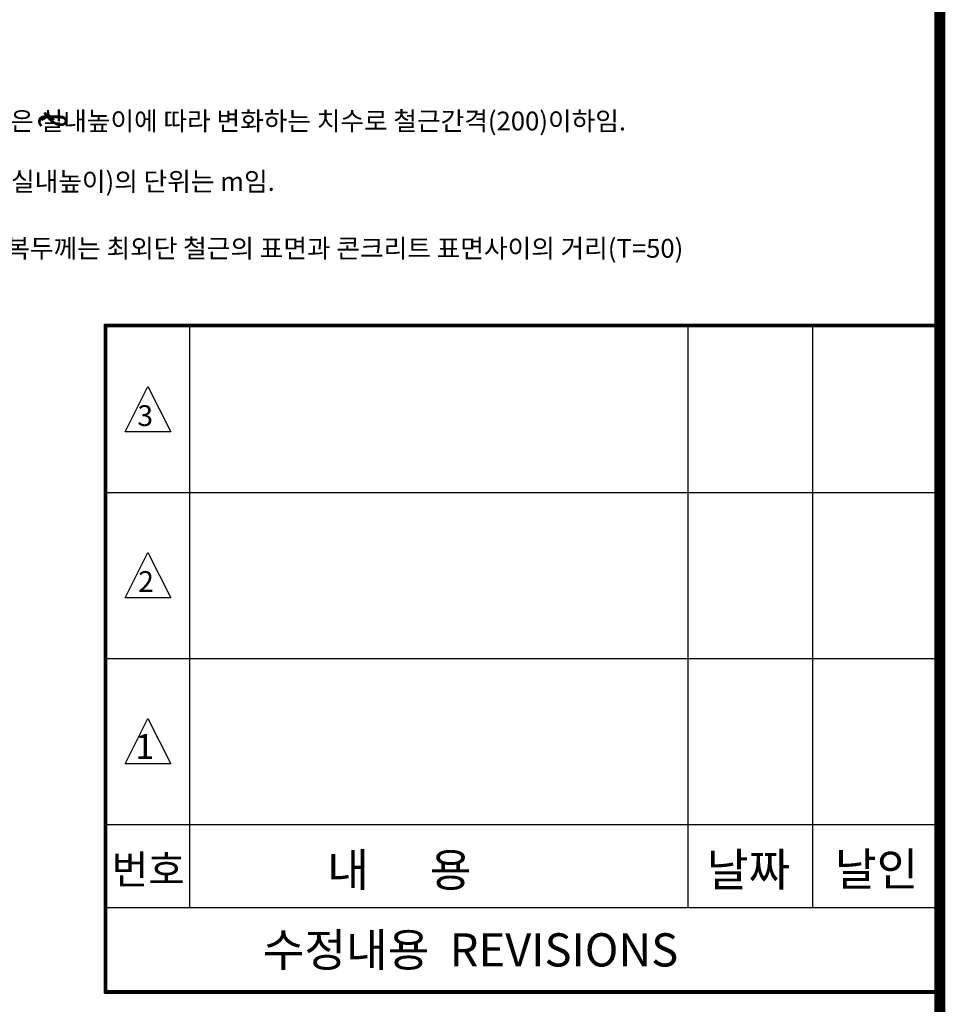
# Model space of a CAD drawing. Units: millimetres. Extents: x 165 to 25395, y 169 to 19822.
# Drawn here: x 21471 to 24815, y 6515 to 10074 of the extents above; entities that cross this region are included whole.
import ezdxf
from ezdxf.enums import TextEntityAlignment as Align

# ---------------------------------------------------------------- set-up
doc = ezdxf.new("R2010")
doc.units = ezdxf.units.MM
for name, color, linetype in [('BOX1', 5, 'Continuous'), ('BOX2', 5, 'Continuous'), ('dim2', 7, 'Continuous')]:
    doc.layers.add(name, color=color, linetype=linetype)
doc.styles.add('GHM1', font='GEM1', dxfattribs={"bigfont": 'GHM1'})
doc.styles.add('GHS', font='ROMANS', dxfattribs={"bigfont": 'GHS'})
doc.styles.add('style1', font='@Dotum.ttf')

msp = doc.modelspace()

# ---------------------------------------------------------------- linework, layer by layer
at = {"layer": 'BOX1'}
for p, q in [((21777, 8973.9), (24786, 8973.9)), ((21777, 6555.9), (21777, 8973.9)), ((21780, 8970.9), (24786, 8970.9)), ((21780, 6555.9), (21780, 8970.9)), ((21783, 8967.9), (24792, 8967.9)), ((21783, 8967.9), (24786, 8967.9)), ((21783, 6555.9), (21783, 8967.9)), ((21783, 6555.9), (21783, 8967.9)), ((21786, 8964.9), (24786, 8964.9)), ((21786, 6555.9), (21786, 8964.9)), ((22086, 6864.9), (22086, 8964.9)), ((23886, 6864.9), (23886, 8964.9)), ((24336, 6864.9), (24336, 8964.9)), ((21786, 8364.9), (24786, 8364.9)), ((21786, 7764.9), (24786, 7764.9)), ((21786, 7164.9), (24786, 7164.9)), ((21786, 6864.9), (24786, 6864.9)), ((21777, 6564.9), (24786, 6564.9)), ((21777, 6561.9), (24786, 6561.9)), ((21777, 6558.9), (24786, 6558.9)), ((21777, 6555.9), (24786, 6555.9))]:
    msp.add_line(p, q, dxfattribs=at)
at = {"layer": 'BOX1', "const_width": 39}
msp.add_lwpolyline([(765, 768.9), (765, 17388.9), (24795, 17388.9), (24795, 768.9)], close=True, dxfattribs=at)
at = {"layer": 'BOX2', "color": 6}
for points in [[(21852.2, 8584.8), (21934.3, 8749), (22016.5, 8584.8), (21934.3, 8584.8)], [(21852.2, 7984.8), (21934.3, 8149), (22016.5, 7984.8), (21934.3, 7984.8)], [(21852.2, 7384.8), (21934.3, 7549), (22016.5, 7384.8), (21934.3, 7384.8)]]:
    msp.add_lwpolyline(points, close=True, dxfattribs=at)

# ---------------------------------------------------------------- texts
for s, height, style, p in [('3', 75, 'GHS', (21895.8, 8605.6)), ('2', 75, 'GHS', (21898.9, 8006.1)), ('1', 90, 'GHS', (21888.2, 7401.9)), ('번호', 105, 'GHM1', (21803.3, 6949.6)), ('내      용 ', 120, 'GHM1', (22581.8, 6941)), ('날짜 ', 120, 'GHM1', (23953, 6942.3)), ('날인', 120, 'GHM1', (24415.9, 6943.8)), ('수정내용  REVISIONS', 120, 'GHM1', (22348.5, 6652.1))]:
    msp.add_text(s, height=height, dxfattribs=dict(at, style=style)).set_placement(p)
at = {"layer": 'dim2', "style": 'GHS'}
for s, p in [('주) 1.  은 실내높이에 따라 변화하는 치수로 철근간격(200)이하임.', (21180.3, 9674.1)), ('   2. H(실내높이)의 단위는 m임.', (21180.3, 9455.6)), ('   3. 피복두께는 최외단 철근의 표면과 콘크리트 표면사이의 거리(T=50)', (21176.6, 9213.9))]:
    msp.add_text(s, height=68, dxfattribs=at).set_placement(p)
at = {"layer": 'dim2', "style": 'style1'}
msp.add_text('ℓ', height=93.6, rotation=270, dxfattribs=at).set_placement((21538.6, 9715.1), align=Align.CENTER)

doc.saveas('drawing.dxf')
